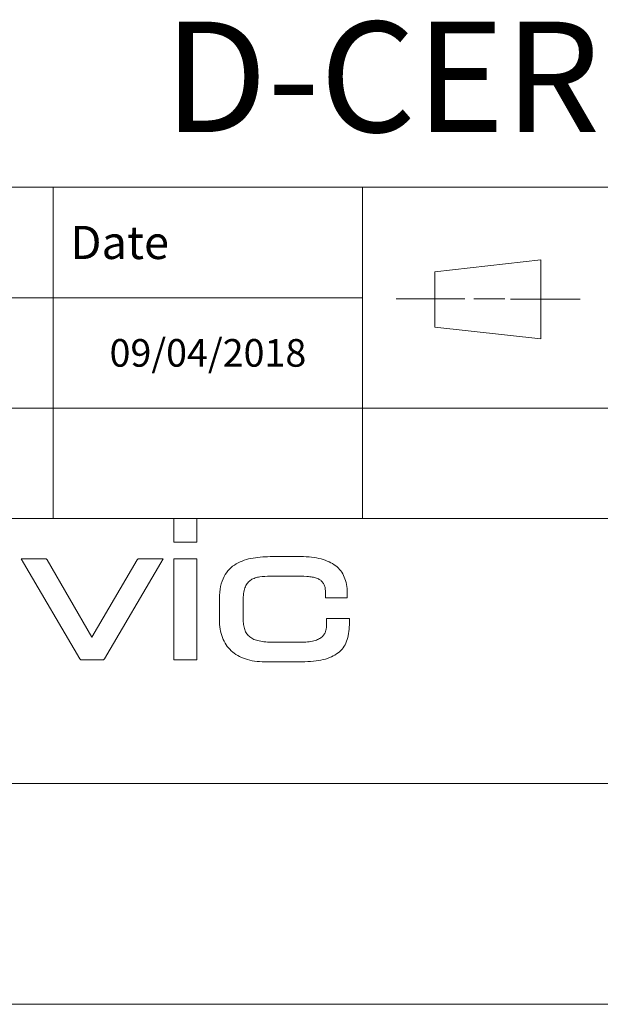
# Model space of a CAD drawing. Units: millimetres. Extents: x 0 to 841, y 0 to 594.
# Drawn here: x 688 to 715, y 0 to 45 of the extents above; entities that cross this region are included whole.
import ezdxf
from ezdxf.lldxf.tags import DXFTag

# ---------------------------------------------------------------- set-up
doc = ezdxf.new("R2010")
doc.units = ezdxf.units.MM
doc.header["$LTSCALE"] = 0.2
doc.layers.add('1', color=7, linetype='Continuous', true_color=0xffffff)
doc.layers.add('256', color=7, linetype='Continuous', true_color=0xffffff)
doc.styles.add('Tahoma', font='tahoma.ttf')
tags = doc.linetypes.add('DASHDOT', pattern=[70, 31, -13, 13, -13]).pattern_tags.tags
tags[10:11] = [DXFTag(74, 4), DXFTag(75, 0), DXFTag(340, '0'), DXFTag(46, 0.0), DXFTag(50, 0.0), DXFTag(44, 0.0), DXFTag(45, 0.0)]
tags[8:9] = [DXFTag(74, 4), DXFTag(75, 0), DXFTag(340, '0'), DXFTag(46, 0.0), DXFTag(50, 0.0), DXFTag(44, 0.0), DXFTag(45, 0.0)]
tags[6:7] = [DXFTag(74, 4), DXFTag(75, 0), DXFTag(340, '0'), DXFTag(46, 0.0), DXFTag(50, 0.0), DXFTag(44, 0.0), DXFTag(45, 0.0)]
tags[4:5] = [DXFTag(74, 4), DXFTag(75, 0), DXFTag(340, '0'), DXFTag(46, 0.0), DXFTag(50, 0.0), DXFTag(44, 0.0), DXFTag(45, 0.0)]

# ---------------------------------------------------------------- blocks, each defined once
blk = doc.blocks.new('TabularNote3')
at = {"layer": '256', "color": 3, "linetype": 'Continuous', "lineweight": 18}
for p, q in [((677, 37), (690, 37)), ((690, 37), (704, 37)), ((704, 37), (723, 37)), ((677, 22), (690, 22)), ((690, 22), (704, 22)), ((704, 22), (723, 22)), ((677, 10), (690, 10)), ((690, 10), (704, 10)), ((704, 10), (723, 10))]:
    blk.add_line(p, q, dxfattribs=at)
at = {"layer": '256', "color": 7, "linetype": 'Continuous', "lineweight": 18}
for p, q in [((690, 37), (690, 32)), ((704, 37), (704, 32)), ((677, 32), (690, 32)), ((690, 32), (704, 32)), ((690, 32), (690, 27)), ((704, 32), (704, 27)), ((677, 27), (690, 27)), ((690, 27), (704, 27)), ((690, 27), (690, 22)), ((704, 27), (723, 27)), ((704, 27), (704, 22))]:
    blk.add_line(p, q, dxfattribs=at)
at = {"layer": '1', "color": 5, "linetype": 'Continuous', "lineweight": 13, "insert": (732.5, 44.5), "char_height": 5, "attachment_point": 2, "line_spacing_factor": 0.999701, "style": 'Tahoma'}
blk.add_mtext('\\fTahoma|b0|i0;\\W1.0000;D-CERNO SL CHAIRMAN', dxfattribs=at)
at = {"layer": '1', "color": 1, "linetype": 'Continuous', "lineweight": 13, "line_spacing_factor": 0.999701, "style": 'Tahoma'}
for s, insert, char_height, attachment_point in [('\\fTahoma|b0|i0;\\W1.0000;Date', (690.775, 34.5), 1.5, 4), ('\\fTahoma|b0|i0;\\W1.0000;09/04/2018', (697, 29.5), 1.25, 5)]:
    blk.add_mtext(s, dxfattribs=dict(at, insert=insert, char_height=char_height, attachment_point=attachment_point))

msp = doc.modelspace()

# ---------------------------------------------------------------- linework, layer by layer
at = {"layer": '256', "color": 2, "linetype": 'Continuous', "lineweight": 13}
for p, q in [((707.279, 33.177), (712.078, 33.709)), ((712.078, 33.709), (712.078, 30.131)), ((707.27, 30.664), (707.279, 33.177)), ((712.078, 30.131), (707.27, 30.664))]:
    msp.add_line(p, q, dxfattribs=at)
at = {"layer": '256', "color": 7, "linetype": 'Continuous', "lineweight": 13}
for p, q in [((705.525, 31.943), (708.641, 31.943)), ((709.042, 31.943), (710.439, 31.943)), ((710.706, 31.934), (713.849, 31.934))]:
    msp.add_line(p, q, dxfattribs=at)
at = {"layer": '256', "color": 3, "linetype": 'Continuous', "lineweight": 18}
for p, q in [((695.463, 22), (695.463, 21.859)), ((695.608, 22), (695.463, 22)), ((695.463, 21.859), (695.463, 21.067)), ((696.343, 22), (695.608, 22)), ((696.492, 22), (696.343, 22)), ((696.492, 21.859), (696.492, 22)), ((696.492, 21.067), (696.492, 21.859)), ((695.463, 21.067), (695.463, 20.926)), ((696.492, 20.926), (696.492, 21.067)), ((695.463, 20.926), (695.608, 20.926)), ((695.608, 20.926), (696.343, 20.926)), ((696.343, 20.926), (696.492, 20.926)), ((688.55, 20.18), (688.65, 19.993)), ((688.795, 20.18), (688.55, 20.18)), ((689.581, 20.18), (688.795, 20.18)), ((689.678, 20.18), (689.581, 20.18)), ((689.726, 20.134), (689.678, 20.18)), ((691.737, 16.631), (689.726, 20.134)), ((693.797, 20.134), (691.737, 16.631)), ((693.845, 20.18), (693.797, 20.134)), ((693.942, 20.18), (693.845, 20.18)), ((694.729, 20.18), (693.942, 20.18)), ((694.973, 20.18), (694.729, 20.18)), ((694.874, 19.993), (694.973, 20.18)), ((695.463, 20.18), (695.463, 20.039)), ((695.608, 20.18), (695.463, 20.18)), ((696.343, 20.18), (695.608, 20.18)), ((696.492, 20.18), (696.343, 20.18)), ((696.492, 20.039), (696.492, 20.18)), ((698.551, 20.075), (698.458, 20.036)), ((698.645, 20.109), (698.551, 20.075)), ((698.745, 20.14), (698.645, 20.109)), ((698.845, 20.168), (698.745, 20.14)), ((698.948, 20.189), (698.845, 20.168)), ((699.051, 20.211), (698.948, 20.189)), ((699.157, 20.226), (699.051, 20.211)), ((699.264, 20.241), (699.157, 20.226)), ((699.373, 20.25), (699.264, 20.241)), ((699.483, 20.26), (699.373, 20.25)), ((699.592, 20.266), (699.483, 20.26)), ((699.702, 20.269), (699.592, 20.266)), ((699.812, 20.272), (699.702, 20.269)), ((699.924, 20.272), (699.812, 20.272)), ((699.944, 20.272), (699.924, 20.272)), ((699.992, 20.272), (699.944, 20.272)), ((700.082, 20.272), (699.992, 20.272)), ((700.234, 20.272), (700.082, 20.272)), ((700.463, 20.272), (700.234, 20.272)), ((700.778, 20.272), (700.463, 20.272)), ((701.198, 20.272), (700.778, 20.272)), ((701.33, 20.272), (701.198, 20.272)), ((701.455, 20.266), (701.33, 20.272)), ((701.578, 20.257), (701.455, 20.266)), ((701.697, 20.247), (701.578, 20.257)), ((701.81, 20.232), (701.697, 20.247)), ((701.92, 20.214), (701.81, 20.232)), ((702.026, 20.192), (701.92, 20.214)), ((702.126, 20.168), (702.026, 20.192)), ((702.222, 20.14), (702.126, 20.168)), ((702.316, 20.109), (702.222, 20.14)), ((702.406, 20.075), (702.316, 20.109)), ((702.49, 20.039), (702.406, 20.075)), ((688.65, 19.993), (691.196, 15.652)), ((692.324, 15.652), (694.874, 19.993)), ((695.463, 20.039), (695.463, 15.744)), ((696.492, 15.744), (696.492, 20.039)), ((697.903, 19.627), (697.842, 19.547)), ((697.971, 19.704), (697.903, 19.627)), ((698.042, 19.772), (697.971, 19.704)), ((698.119, 19.836), (698.042, 19.772)), ((698.197, 19.894), (698.119, 19.836)), ((698.28, 19.947), (698.197, 19.894)), ((698.368, 19.993), (698.28, 19.947)), ((698.458, 20.036), (698.368, 19.993)), ((702.571, 19.999), (702.49, 20.039)), ((702.645, 19.956), (702.571, 19.999)), ((702.719, 19.907), (702.645, 19.956)), ((702.787, 19.858), (702.719, 19.907)), ((702.848, 19.805), (702.787, 19.858)), ((702.909, 19.75), (702.848, 19.805)), ((702.964, 19.689), (702.909, 19.75)), ((703.012, 19.627), (702.964, 19.689)), ((703.061, 19.563), (703.012, 19.627)), ((697.684, 19.265), (697.642, 19.161)), ((697.733, 19.366), (697.684, 19.265)), ((697.784, 19.462), (697.733, 19.366)), ((697.842, 19.547), (697.784, 19.462)), ((698.877, 19.164), (698.915, 19.194)), ((698.915, 19.194), (698.954, 19.222)), ((698.954, 19.222), (698.996, 19.247)), ((698.996, 19.247), (699.041, 19.268)), ((699.041, 19.268), (699.09, 19.29)), ((699.09, 19.29), (699.135, 19.308)), ((699.135, 19.308), (699.186, 19.323)), ((699.186, 19.323), (699.238, 19.336)), ((699.238, 19.336), (699.289, 19.348)), ((699.289, 19.348), (699.344, 19.357)), ((699.344, 19.357), (699.457, 19.369)), ((699.457, 19.369), (699.576, 19.379)), ((699.576, 19.379), (699.699, 19.385)), ((699.699, 19.385), (699.824, 19.385)), ((699.824, 19.385), (700.279, 19.385)), ((700.279, 19.385), (700.617, 19.385)), ((700.617, 19.385), (700.862, 19.385)), ((700.862, 19.385), (701.027, 19.385)), ((701.027, 19.385), (701.127, 19.385)), ((701.127, 19.385), (701.175, 19.385)), ((701.175, 19.385), (701.194, 19.385)), ((701.194, 19.385), (701.198, 19.385)), ((701.198, 19.385), (701.349, 19.385)), ((701.349, 19.385), (701.484, 19.376)), ((701.484, 19.376), (701.549, 19.373)), ((701.549, 19.373), (701.61, 19.363)), ((701.61, 19.363), (701.671, 19.357)), ((701.671, 19.357), (701.726, 19.348)), ((701.726, 19.348), (701.778, 19.336)), ((701.778, 19.336), (701.829, 19.326)), ((701.829, 19.326), (701.878, 19.311)), ((701.878, 19.311), (701.92, 19.296)), ((701.92, 19.296), (701.961, 19.28)), ((701.961, 19.28), (702.003, 19.262)), ((702.003, 19.262), (702.039, 19.244)), ((702.039, 19.244), (702.074, 19.222)), ((702.074, 19.222), (702.106, 19.201)), ((702.106, 19.201), (702.135, 19.176)), ((702.135, 19.176), (702.164, 19.148)), ((703.102, 19.492), (703.061, 19.563)), ((703.141, 19.422), (703.102, 19.492)), ((703.177, 19.348), (703.141, 19.422)), ((703.206, 19.268), (703.177, 19.348)), ((703.235, 19.188), (703.206, 19.268)), ((703.254, 19.105), (703.235, 19.188)), ((697.552, 18.795), (697.536, 18.657)), ((697.575, 18.924), (697.552, 18.795)), ((697.607, 19.044), (697.575, 18.924)), ((697.642, 19.161), (697.607, 19.044)), ((698.625, 18.67), (698.638, 18.737)), ((698.638, 18.737), (698.654, 18.798)), ((698.654, 18.798), (698.674, 18.86)), ((698.674, 18.86), (698.696, 18.912)), ((698.696, 18.912), (698.719, 18.964)), ((698.719, 18.964), (698.745, 19.01)), ((698.745, 19.01), (698.774, 19.053)), ((698.774, 19.053), (698.806, 19.093)), ((698.806, 19.093), (698.841, 19.13)), ((698.841, 19.13), (698.877, 19.164)), ((702.164, 19.148), (702.187, 19.121)), ((702.187, 19.121), (702.21, 19.09)), ((702.21, 19.09), (702.232, 19.059)), ((702.232, 19.059), (702.251, 19.026)), ((702.251, 19.026), (702.268, 18.992)), ((702.268, 18.992), (702.281, 18.955)), ((702.281, 18.955), (702.293, 18.915)), ((702.293, 18.915), (702.303, 18.875)), ((702.303, 18.875), (702.313, 18.832)), ((702.313, 18.832), (702.316, 18.786)), ((702.316, 18.786), (702.322, 18.74)), ((702.322, 18.74), (702.326, 18.691)), ((703.273, 19.016), (703.254, 19.105)), ((703.286, 18.927), (703.273, 19.016)), ((703.299, 18.835), (703.286, 18.927)), ((703.305, 18.737), (703.299, 18.835)), ((703.305, 18.639), (703.305, 18.737)), ((697.526, 18.513), (697.52, 18.359)), ((697.52, 18.359), (697.52, 18.049)), ((697.536, 18.657), (697.526, 18.513)), ((698.6, 18.359), (698.603, 18.442)), ((698.6, 18.356), (698.6, 18.359)), ((698.6, 18.344), (698.6, 18.356)), ((698.6, 18.31), (698.6, 18.344)), ((698.6, 18.249), (698.6, 18.31)), ((698.603, 18.442), (698.606, 18.525)), ((698.606, 18.525), (698.612, 18.599)), ((698.612, 18.599), (698.625, 18.67)), ((702.326, 18.691), (702.326, 18.639)), ((702.326, 18.639), (702.326, 18.584)), ((702.326, 18.584), (702.326, 18.556)), ((702.326, 18.556), (702.326, 18.547)), ((702.326, 18.547), (702.326, 18.464)), ((702.326, 18.464), (702.326, 18.424)), ((702.326, 18.424), (702.326, 18.409)), ((702.326, 18.409), (702.326, 18.406)), ((702.326, 18.406), (702.409, 18.406)), ((702.409, 18.406), (702.455, 18.406)), ((702.455, 18.406), (702.471, 18.406)), ((702.471, 18.406), (702.474, 18.406)), ((702.474, 18.406), (702.7, 18.406)), ((702.7, 18.406), (702.87, 18.406)), ((702.87, 18.406), (702.99, 18.406)), ((702.99, 18.406), (703.073, 18.406)), ((703.073, 18.406), (703.122, 18.406)), ((703.122, 18.406), (703.148, 18.406)), ((703.148, 18.406), (703.157, 18.406)), ((703.157, 18.406), (703.16, 18.406)), ((703.16, 18.406), (703.244, 18.406)), ((703.244, 18.406), (703.286, 18.406)), ((703.286, 18.406), (703.302, 18.406)), ((703.302, 18.406), (703.305, 18.406)), ((703.305, 18.636), (703.305, 18.639)), ((703.305, 18.627), (703.305, 18.636)), ((703.305, 18.599), (703.305, 18.627)), ((703.305, 18.547), (703.305, 18.599)), ((703.305, 18.544), (703.305, 18.547)), ((703.305, 18.528), (703.305, 18.544)), ((703.305, 18.485), (703.305, 18.528)), ((703.305, 18.406), (703.305, 18.485)), ((697.52, 18.049), (697.52, 17.819)), ((698.6, 18.142), (698.6, 18.249)), ((698.6, 17.985), (698.6, 18.142)), ((698.6, 17.764), (698.6, 17.985)), ((697.52, 17.819), (697.52, 17.653)), ((697.52, 17.653), (697.52, 17.543)), ((697.52, 17.543), (697.52, 17.475)), ((697.52, 17.475), (697.52, 17.439)), ((697.52, 17.439), (697.52, 17.426)), ((697.52, 17.426), (697.523, 17.313)), ((698.6, 17.472), (698.6, 17.764)), ((698.6, 17.399), (698.6, 17.472)), ((698.603, 17.328), (698.6, 17.399)), ((702.374, 17.472), (702.374, 17.389)), ((702.377, 17.472), (702.374, 17.472)), ((702.393, 17.472), (702.377, 17.472)), ((702.435, 17.472), (702.393, 17.472)), ((702.522, 17.472), (702.435, 17.472)), ((702.532, 17.472), (702.522, 17.472)), ((702.561, 17.472), (702.532, 17.472)), ((702.612, 17.472), (702.561, 17.472)), ((702.7, 17.472), (702.612, 17.472)), ((702.832, 17.472), (702.7, 17.472)), ((703.015, 17.472), (702.832, 17.472)), ((703.257, 17.472), (703.015, 17.472)), ((703.405, 17.472), (703.257, 17.472)), ((703.405, 17.469), (703.405, 17.472)), ((703.405, 17.454), (703.405, 17.469)), ((703.405, 17.411), (703.405, 17.454)), ((703.405, 17.331), (703.405, 17.411)), ((697.523, 17.313), (697.529, 17.202)), ((697.529, 17.202), (697.539, 17.098)), ((697.539, 17.098), (697.555, 16.993)), ((697.555, 16.993), (697.575, 16.895)), ((698.609, 17.261), (698.603, 17.328)), ((698.616, 17.196), (698.609, 17.261)), ((698.625, 17.135), (698.616, 17.196)), ((698.638, 17.076), (698.625, 17.135)), ((698.651, 17.021), (698.638, 17.076)), ((698.671, 16.969), (698.651, 17.021)), ((698.69, 16.92), (698.671, 16.969)), ((702.358, 16.997), (702.342, 16.929)), ((702.368, 17.064), (702.358, 16.997)), ((702.374, 17.129), (702.368, 17.064)), ((702.374, 17.389), (702.374, 17.35)), ((702.374, 17.35), (702.374, 17.334)), ((702.374, 17.334), (702.374, 17.331)), ((702.374, 17.331), (702.374, 17.251)), ((702.374, 17.251), (702.374, 17.208)), ((702.374, 17.208), (702.374, 17.193)), ((702.374, 17.193), (702.374, 17.19)), ((702.374, 17.19), (702.374, 17.129)), ((703.386, 16.88), (703.396, 16.981)), ((703.396, 16.981), (703.402, 17.082)), ((703.402, 17.082), (703.405, 17.19)), ((703.405, 17.328), (703.405, 17.331)), ((703.405, 17.313), (703.405, 17.328)), ((703.405, 17.273), (703.405, 17.313)), ((703.405, 17.19), (703.405, 17.273)), ((697.575, 16.895), (697.597, 16.797)), ((697.597, 16.797), (697.626, 16.705)), ((697.626, 16.705), (697.658, 16.613)), ((697.658, 16.613), (697.694, 16.527)), ((697.694, 16.527), (697.733, 16.444)), ((698.709, 16.871), (698.69, 16.92)), ((698.735, 16.825), (698.709, 16.871)), ((698.764, 16.782), (698.735, 16.825)), ((698.793, 16.742), (698.764, 16.782)), ((698.825, 16.705), (698.793, 16.742)), ((698.861, 16.671), (698.825, 16.705)), ((698.899, 16.637), (698.861, 16.671)), ((698.941, 16.607), (698.899, 16.637)), ((698.986, 16.579), (698.941, 16.607)), ((699.035, 16.551), (698.986, 16.579)), ((699.086, 16.527), (699.035, 16.551)), ((699.141, 16.505), (699.086, 16.527)), ((699.199, 16.487), (699.141, 16.505)), ((701.965, 16.515), (701.913, 16.496)), ((702.013, 16.539), (701.965, 16.515)), ((702.055, 16.564), (702.013, 16.539)), ((702.097, 16.588), (702.055, 16.564)), ((702.132, 16.616), (702.097, 16.588)), ((702.168, 16.644), (702.132, 16.616)), ((702.197, 16.671), (702.168, 16.644)), ((702.222, 16.702), (702.197, 16.671)), ((702.248, 16.733), (702.222, 16.702)), ((702.271, 16.763), (702.248, 16.733)), ((702.29, 16.797), (702.271, 16.763)), ((702.306, 16.831), (702.29, 16.797)), ((702.319, 16.861), (702.306, 16.831)), ((702.332, 16.895), (702.319, 16.861)), ((702.342, 16.929), (702.332, 16.895)), ((703.28, 16.438), (703.309, 16.518)), ((703.309, 16.518), (703.334, 16.604)), ((703.334, 16.604), (703.357, 16.693)), ((703.357, 16.693), (703.373, 16.785)), ((703.373, 16.785), (703.386, 16.88)), ((697.733, 16.444), (697.774, 16.361)), ((697.774, 16.361), (697.823, 16.284)), ((697.823, 16.284), (697.874, 16.211)), ((697.874, 16.211), (697.932, 16.143)), ((697.932, 16.143), (697.99, 16.076)), ((697.99, 16.076), (698.055, 16.011)), ((699.26, 16.469), (699.199, 16.487)), ((699.325, 16.453), (699.26, 16.469)), ((699.393, 16.441), (699.325, 16.453)), ((699.463, 16.429), (699.393, 16.441)), ((699.538, 16.419), (699.463, 16.429)), ((699.618, 16.41), (699.538, 16.419)), ((699.702, 16.404), (699.618, 16.41)), ((699.786, 16.401), (699.702, 16.404)), ((699.879, 16.398), (699.786, 16.401)), ((699.973, 16.398), (699.879, 16.398)), ((699.976, 16.398), (699.973, 16.398)), ((699.992, 16.398), (699.976, 16.398)), ((700.04, 16.398), (699.992, 16.398)), ((700.131, 16.398), (700.04, 16.398)), ((700.282, 16.398), (700.131, 16.398)), ((700.511, 16.398), (700.282, 16.398)), ((700.827, 16.398), (700.511, 16.398)), ((701.246, 16.398), (700.827, 16.398)), ((701.339, 16.398), (701.246, 16.398)), ((701.43, 16.404), (701.339, 16.398)), ((701.513, 16.41), (701.43, 16.404)), ((701.591, 16.419), (701.513, 16.41)), ((701.665, 16.429), (701.591, 16.419)), ((701.733, 16.444), (701.665, 16.429)), ((701.797, 16.459), (701.733, 16.444)), ((701.858, 16.475), (701.797, 16.459)), ((701.913, 16.496), (701.858, 16.475)), ((703.019, 16.023), (703.073, 16.082)), ((703.073, 16.082), (703.122, 16.146)), ((703.122, 16.146), (703.167, 16.214)), ((703.167, 16.214), (703.209, 16.284)), ((703.209, 16.284), (703.247, 16.358)), ((703.247, 16.358), (703.28, 16.438)), ((691.196, 15.652), (691.247, 15.603)), ((692.276, 15.603), (692.324, 15.652)), ((695.463, 15.744), (695.463, 15.603)), ((696.492, 15.603), (696.492, 15.744)), ((698.055, 16.011), (698.123, 15.953)), ((698.123, 15.953), (698.193, 15.898)), ((698.193, 15.898), (698.268, 15.845)), ((698.268, 15.845), (698.348, 15.796)), ((698.348, 15.796), (698.429, 15.75)), ((698.429, 15.75), (698.516, 15.71)), ((698.516, 15.71), (698.606, 15.673)), ((698.606, 15.673), (698.7, 15.64)), ((698.7, 15.64), (698.796, 15.609)), ((698.796, 15.609), (698.899, 15.584)), ((702.119, 15.584), (702.226, 15.609)), ((702.226, 15.609), (702.326, 15.637)), ((702.326, 15.637), (702.419, 15.664)), ((702.419, 15.664), (702.513, 15.698)), ((702.513, 15.698), (702.596, 15.735)), ((702.596, 15.735), (702.677, 15.775)), ((702.677, 15.775), (702.754, 15.818)), ((702.754, 15.818), (702.828, 15.864)), ((702.828, 15.864), (702.896, 15.913)), ((702.896, 15.913), (702.957, 15.965)), ((702.957, 15.965), (703.019, 16.023)), ((691.247, 15.603), (691.296, 15.603)), ((691.296, 15.603), (692.227, 15.603)), ((692.227, 15.603), (692.276, 15.603)), ((695.463, 15.603), (695.608, 15.603)), ((695.608, 15.603), (696.343, 15.603)), ((696.343, 15.603), (696.492, 15.603)), ((698.899, 15.584), (699.002, 15.56)), ((699.002, 15.56), (699.112, 15.545)), ((699.112, 15.545), (699.225, 15.529)), ((699.225, 15.529), (699.338, 15.52)), ((699.338, 15.52), (699.457, 15.514)), ((699.457, 15.514), (699.579, 15.511)), ((699.579, 15.511), (700.131, 15.511)), ((700.131, 15.511), (700.543, 15.511)), ((700.543, 15.511), (700.84, 15.511)), ((700.84, 15.511), (701.04, 15.511)), ((701.04, 15.511), (701.159, 15.511)), ((701.159, 15.511), (701.22, 15.511)), ((701.22, 15.511), (701.243, 15.511)), ((701.243, 15.511), (701.246, 15.511)), ((701.246, 15.511), (701.388, 15.511)), ((701.388, 15.511), (701.523, 15.517)), ((701.523, 15.517), (701.652, 15.523)), ((701.652, 15.523), (701.774, 15.535)), ((701.774, 15.535), (701.897, 15.548)), ((701.897, 15.548), (702.01, 15.566)), ((702.01, 15.566), (702.119, 15.584))]:
    msp.add_line(p, q, dxfattribs=at)
at = {"layer": '256', "color": 6, "linetype": 'Continuous', "lineweight": 13}
msp.add_line((10, 10), (831, 10), dxfattribs=at)
at = {"layer": '256', "color": 7, "linetype": 'DASHDOT', "lineweight": 13}
msp.add_line((10, 0), (831, 0), dxfattribs=at)

# ---------------------------------------------------------------- block references
at = {"layer": '256', "color": 163, "linetype": 'Continuous', "lineweight": 18}
msp.add_blockref('TabularNote3', (0, 0), dxfattribs=at)

doc.saveas('drawing.dxf')
